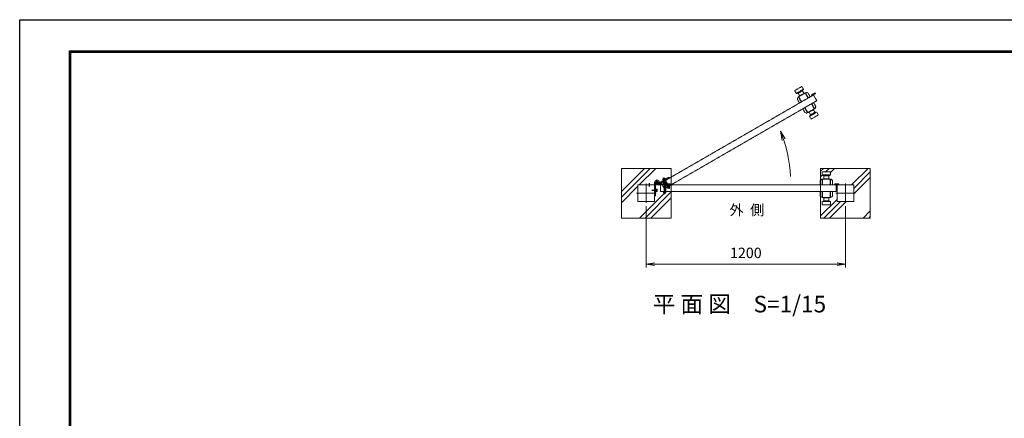
# Model space of a CAD drawing. Units: millimetres. Extents: x 78223 to 87133, y -8831 to -2531.
# Drawn here: x 78223 to 84155, y -4933 to -2531 of the extents above; entities that cross this region are included whole.
import ezdxf

# ---------------------------------------------------------------- set-up
doc = ezdxf.new("R2010")
doc.units = ezdxf.units.MM
doc.header["$PDMODE"] = 35
for name, pattern in [('AM_ISO02W050', [7.5, 6, -1.5]), ('AM_ISO02W050x2', [3.75, 3, -0.75]), ('AM_ISO08W050', [18, 12, -1.5, 3, -1.5]), ('AM_ISO08W050x2', [9, 6, -0.75, 1.5, -0.75]), ('CENTER2', [1.125, 0.75, -0.125, 0.125, -0.125])]:
    doc.linetypes.add(name, pattern=pattern)
doc.layers.add('1', color=7, linetype='Continuous')
for name, color, linetype, lineweight in [('AM_0N', 7, 'Continuous', 20), ('AM_3N', 6, 'AM_ISO02W050', 25), ('AM_4N', 4, 'Continuous', 25), ('AM_7N', 4, 'AM_ISO08W050', 25), ('ハッチング', 8, 'Continuous', 13), ('外形線', 7, 'Continuous', 20), ('寸法線', 4, 'Continuous', 18), ('想像線', 3, 'CENTER2', 15), ('文字1', 254, 'Continuous', 25), ('細線', 2, 'Continuous', 20), ('軸線', 6, 'AM_ISO08W050', 15), ('隠れ線', 140, 'AM_ISO02W050', 18)]:
    doc.layers.add(name, color=color, linetype=linetype, lineweight=lineweight)
doc.layers.add('AM_9N', color=253, linetype='Continuous', lineweight=0, plot=False)
doc.styles.add('ACISOTS', font='simplex.shx', dxfattribs={"width": 0.8, "bigfont": 'bigfont.shx'})
doc.styles.add('KNJYOKO', font='txt.shx', dxfattribs={"height": 1, "bigfont": 'bigfont'})
doc.styles.get("Standard").update_dxf_attribs({"font": 'romans.shx', "bigfont": 'bigfont.shx'})
doc.dimstyles.new('AM_ISO$0', dxfattribs={"dimtxt": 3.15, "dimasz": 2.5, "dimexe": 1, "dimexo": 1, "dimgap": 1.4, "dimtad": 1, "dimdsep": 46, "dimtxsty": 'ACISOTS', "dimblk": 'OPEN', "dimcen": 0, "dimclrd": 256, "dimclre": 256, "dimclrt": 254, "dimazin": 2, "dimtp": 0.1, "dimtm": 0.1, "dimtfac": 0.71, "dimtix": 1, "dimtmove": 1, "dimatfit": 3, "dimldrblk": 'OPEN', "dimfxl": 0, "dimlwd": -1, "dimlwe": -1, "dimarcsym": 0})

# ---------------------------------------------------------------- blocks, each defined once
blk = doc.blocks.new('_Open')
at = {"color": 0, "linetype": 'ByBlock', "lineweight": -2}
for p, q in [((-1, 0.17), (0, 0)), ((-1, -0.17), (0, 0)), ((0, 0), (-1, 0))]:
    blk.add_line(p, q, dxfattribs=at)
blk = doc.blocks.new('*D28')
at = {"layer": 'DEFPOINTS', "color": 0}
for p in [(81997.4, -3635.6), (83197.4, -3635.6), (83197.4, -4003.9)]:
    blk.add_point(p, dxfattribs=at)
at = {"layer": '寸法線'}
for p, q in [((81997.4, -3655.6), (81997.4, -4023.9)), ((83197.4, -3655.6), (83197.4, -4023.9)), ((82047.4, -4003.9), (83147.4, -4003.9))]:
    blk.add_line(p, q, dxfattribs=at)
at = {"layer": '寸法線', "xscale": 50, "yscale": 50, "zscale": 50, "rotation": 180}
blk.add_blockref('_Open', (81997.4, -4003.9), dxfattribs=at)
at = {"layer": '寸法線', "xscale": 50, "yscale": 50, "zscale": 50}
blk.add_blockref('_Open', (83197.4, -4003.9), dxfattribs=at)
at = {"layer": '寸法線', "color": 254, "insert": (82597.4, -3944.4), "char_height": 63, "attachment_point": 5, "style": 'ACISOTS'}
blk.add_mtext('1200', dxfattribs=at)
blk = doc.blocks.new('*U8')
at = {"layer": 'AM_0N'}
for p, q in [((-6.7, 26.8), (-6.7, 24.8)), ((-0.1, 26.8), (-6.7, 26.8)), ((0.6, 24.8), (-0.1, 26.8)), ((8.7, 26.8), (0.7, 26.8)), ((1.4, 24.8), (0.7, 26.8)), ((8.7, 24.8), (8.7, 26.8))]:
    blk.add_line(p, q, dxfattribs=at)
at = {"layer": 'AM_7N', "color": 6, "linetype": 'AM_ISO08W050x2', "lineweight": 25}
blk.add_line((1, 26.9), (1, 24.7), dxfattribs=at)
at = {"layer": 'AM_9N'}
for p, q in [((0.6, 24.8), (-6.7, 24.8)), ((8.7, 24.8), (1.4, 24.8))]:
    blk.add_line(p, q, dxfattribs=at)
blk = doc.blocks.new('*U9')
at = {"layer": 'AM_0N'}
for p, q in [((9.5, 24.8), (-7.5, 24.8)), ((-7.5, 24.8), (-7.5, 23.2)), ((-7.5, 23.2), (9.5, 23.2)), ((9.5, 23.2), (9.5, 24.8))]:
    blk.add_line(p, q, dxfattribs=at)
at = {"layer": 'AM_7N', "color": 6, "linetype": 'AM_ISO08W050x2', "lineweight": 25}
blk.add_line((1, 24.9), (1, 23.1), dxfattribs=at)
blk = doc.blocks.new('*U10')
at = {"layer": 'AM_0N'}
for p, q in [((9.5, -22.8), (-7.5, -22.8)), ((-7.5, -22.8), (-7.5, -24.4)), ((-7.5, -24.4), (-4.8, -24.4)), ((6.8, -24.4), (9.5, -24.4)), ((9.5, -24.4), (9.5, -22.8))]:
    blk.add_line(p, q, dxfattribs=at)
at = {"layer": 'AM_7N', "color": 6, "linetype": 'AM_ISO08W050x2', "lineweight": 25}
blk.add_line((1, -24.5), (1, -22.7), dxfattribs=at)
at = {"layer": 'AM_9N'}
blk.add_line((-4.8, -24.4), (6.8, -24.4), dxfattribs=at)
blk = doc.blocks.new('*U11')
at = {"layer": 'AM_0N'}
for p, q in [((-6.5, -25.4), (-4.8, -24.4)), ((-6.5, -25.4), (-6.5, -30.2)), ((-6.5, -30.2), (-4.8, -31.2)), ((6.8, -24.4), (-4.8, -24.4)), ((6.8, -31.2), (-4.8, -31.2)), ((-2.7, -25.4), (-2.7, -30.2)), ((4.8, -25.4), (4.8, -30.2)), ((8.5, -25.4), (6.8, -24.4)), ((8.5, -30.2), (6.8, -31.2)), ((8.5, -25.4), (8.5, -30.2))]:
    blk.add_line(p, q, dxfattribs=at)
for centre, radius, start, end in [((-4.6, -28.1), 3.32, 55.56153, 115.56153), ((-4.6, -27.5), 3.32, 244.43847, 304.43847), ((1, -37.2), 12.4, 72.38303, 107.61697), ((1, -18.4), 12.4, 252.38303, 287.61697), ((6.6, -28.1), 3.32, 64.43847, 124.43847), ((6.6, -27.5), 3.32, 235.56153, 295.56153)]:
    blk.add_arc(centre, radius, start, end, dxfattribs=at)
at = {"layer": 'AM_7N', "color": 6, "linetype": 'AM_ISO08W050x2', "lineweight": 25}
blk.add_line((1, -24.1), (1, -31.5), dxfattribs=at)

msp = doc.modelspace()

# ---------------------------------------------------------------- linework, layer by layer
at = {"color": 3, "linetype": 'Continuous'}
msp.add_lwpolyline([(78222.548, -2531.281), (87132.548, -2531.281), (87132.548, -8831.281), (78222.548, -8831.281)], close=True, dxfattribs=at)
at = {"linetype": 'Continuous'}
for points in [[(78522.548, -2718.781), (86832.548, -2718.781), (86832.548, -8643.781), (78522.548, -8643.781)], [(78524.423, -2720.656), (86830.673, -2720.656), (86830.673, -8641.906), (78524.423, -8641.906)], [(78526.298, -2722.531), (86828.798, -2722.531), (86828.798, -8640.031), (78526.298, -8640.031)], [(78528.173, -2724.406), (86826.923, -2724.406), (86826.923, -8638.156), (78528.173, -8638.156)], [(78530.048, -2726.281), (86825.048, -2726.281), (86825.048, -8636.281), (78530.048, -8636.281)]]:
    msp.add_lwpolyline(points, close=True, dxfattribs=at)
at = {"layer": 'AM_0N'}
for p, q in [((82053.414, -3550.891), (82053.414, -3567.891)), ((82055.014, -3550.891), (82053.414, -3550.891)), ((82055.014, -3567.891), (82055.014, -3550.891)), ((82055.014, -3551.691), (82055.014, -3559.719)), ((82057.014, -3551.691), (82055.014, -3551.691)), ((82057.014, -3558.991), (82055.014, -3559.719)), ((82057.014, -3551.691), (82057.014, -3558.991)), ((82057.614, -3553.576), (82057.014, -3553.576)), ((82057.014, -3553.576), (82057.014, -3555.391)), ((82057.614, -3553.576), (82057.614, -3551.884)), ((82061.732, -3551.884), (82057.614, -3551.884)), ((82057.614, -3565.206), (82057.614, -3553.576)), ((82061.732, -3555.637), (82057.614, -3555.637)), ((82061.732, -3551.884), (82062.314, -3552.891)), ((82062.314, -3552.891), (82062.314, -3565.891)), ((82101.406, -3512.573), (82102.414, -3511.991)), ((82101.406, -3512.573), (82101.406, -3516.691)), ((82101.406, -3516.691), (82103.099, -3516.691)), ((82115.414, -3511.991), (82102.414, -3511.991)), ((82103.099, -3516.691), (82114.729, -3516.691)), ((82103.099, -3516.691), (82103.099, -3517.291)), ((82105.159, -3512.573), (82105.159, -3516.691)), ((82112.668, -3512.573), (82112.668, -3516.691)), ((82114.729, -3516.691), (82116.421, -3516.691)), ((82114.729, -3516.691), (82114.729, -3517.291)), ((82116.421, -3512.573), (82115.414, -3511.991)), ((82116.421, -3512.573), (82116.421, -3516.691)), ((82053.414, -3567.891), (82055.014, -3567.891)), ((82057.014, -3559.791), (82055.014, -3560.519)), ((82055.014, -3560.519), (82055.014, -3567.091)), ((82055.014, -3567.091), (82057.014, -3567.091)), ((82057.014, -3559.791), (82057.014, -3567.091)), ((82057.014, -3563.391), (82057.014, -3565.206)), ((82057.614, -3565.206), (82057.014, -3565.206)), ((82061.732, -3563.146), (82057.614, -3563.146)), ((82057.614, -3566.899), (82057.614, -3565.206)), ((82061.732, -3566.899), (82057.614, -3566.899)), ((82061.732, -3566.899), (82062.314, -3565.891)), ((82104.914, -3575.291), (82104.914, -3576.524)), ((82104.914, -3576.524), (82112.914, -3576.524)), ((82105.68, -3577.291), (82104.914, -3576.524)), ((82105.68, -3577.291), (82112.147, -3577.291)), ((82112.914, -3576.524), (82112.147, -3577.291)), ((82112.914, -3575.291), (82112.914, -3576.524))]:
    msp.add_line(p, q, dxfattribs=at)
for centre, radius, start, end in [((82058.996, -3553.76), 3.317, 325.5531276, 25.5531276), ((82049.904, -3559.391), 12.409, 342.387526, 17.612474), ((82103.282, -3515.309), 3.317, 55.5531276, 115.5531276), ((82108.914, -3524.4), 12.409, 72.387526, 107.612474), ((82114.545, -3515.309), 3.317, 64.4468724, 124.4468724), ((82058.996, -3565.022), 3.317, 334.4468724, 34.4468724)]:
    msp.add_arc(centre, radius, start, end, dxfattribs=at)
at = {"layer": 'AM_3N', "color": 140, "linetype": 'AM_ISO02W050x2'}
for p, q in [((82104.914, -3520.891), (82104.914, -3556.524)), ((82105.68, -3557.291), (82104.914, -3556.524)), ((82104.914, -3557.291), (82104.914, -3556.524)), ((82104.914, -3557.291), (82104.914, -3566.891)), ((82104.914, -3557.291), (82112.914, -3557.291)), ((82105.68, -3557.291), (82105.68, -3566.891)), ((82112.147, -3557.291), (82112.914, -3556.524)), ((82112.147, -3557.291), (82112.147, -3566.891)), ((82112.914, -3520.891), (82112.914, -3556.524)), ((82112.914, -3557.291), (82112.914, -3556.524)), ((82112.914, -3557.291), (82112.914, -3566.891))]:
    msp.add_line(p, q, dxfattribs=at)
at = {"layer": 'AM_4N'}
for p, q in [((82105.68, -3575.291), (82105.68, -3577.291)), ((82112.147, -3575.291), (82112.147, -3577.291))]:
    msp.add_line(p, q, dxfattribs=at)
at = {"layer": 'AM_7N', "color": 6, "linetype": 'AM_ISO08W050x2', "lineweight": 25}
for p, q in [((82014.914, -3516.529), (82014.914, -3537.254)), ((82063.639, -3559.391), (82030.688, -3559.391)), ((82053.344, -3559.391), (82055.084, -3559.391)), ((82054.926, -3559.391), (82057.101, -3559.391))]:
    msp.add_line(p, q, dxfattribs=at)
at = {"layer": 'AM_9N'}
for p, q in [((82104.914, -3517.291), (82104.914, -3520.891)), ((82112.914, -3517.291), (82112.914, -3520.891)), ((82104.914, -3566.891), (82104.914, -3575.291)), ((82105.68, -3566.891), (82105.68, -3575.291)), ((82112.147, -3566.891), (82112.147, -3575.291)), ((82112.914, -3566.891), (82112.914, -3575.291))]:
    msp.add_line(p, q, dxfattribs=at)
at = {"layer": 'ハッチング'}
for p, q in [((81847.414, -3600.559), (82021.082, -3426.891)), ((81847.414, -3566.883), (81987.406, -3426.891)), ((81954.758, -3526.891), (82054.758, -3426.891)), ((83047.414, -3444.514), (83065.036, -3426.891)), ((83077.712, -3447.891), (83098.712, -3426.891)), ((83107.414, -3451.866), (83132.388, -3426.891)), ((83234.444, -3526.891), (83334.444, -3426.891)), ((83047.414, -3478.19), (83058.712, -3466.891)), ((83247.414, -3547.598), (83347.414, -3447.598)), ((83247.414, -3581.274), (83347.414, -3481.274)), ((81847.414, -3634.235), (81947.414, -3534.235)), ((81956.813, -3726.891), (82108.818, -3574.887)), ((81990.489, -3726.891), (82150.489, -3566.891)), ((82024.165, -3726.891), (82147.414, -3603.643)), ((83047.414, -3713.922), (83147.414, -3613.922)), ((83068.12, -3726.891), (83168.12, -3626.891)), ((83101.796, -3726.891), (83201.796, -3626.891)), ((83303.852, -3726.891), (83347.414, -3683.33)), ((83337.528, -3726.891), (83347.414, -3717.006))]:
    msp.add_line(p, q, dxfattribs=at)
at = {"layer": '外形線'}
for p, q in [((81947.414, -3626.891), (81947.414, -3526.891)), ((81947.414, -3526.891), (82047.414, -3526.891)), ((82047.414, -3526.891), (82047.414, -3626.891)), ((83142.414, -3526.891), (82082.414, -3526.891)), ((82082.414, -3526.891), (82082.414, -3566.891)), ((82103.099, -3517.291), (82114.729, -3517.291)), ((83158.414, -3520.891), (83133.414, -3520.891)), ((83133.414, -3520.891), (83133.414, -3526.891)), ((83158.414, -3523.891), (83133.414, -3523.891)), ((83142.414, -3523.891), (83142.414, -3526.891)), ((83142.414, -3566.891), (83142.414, -3526.891)), ((83147.414, -3626.891), (83147.414, -3526.891)), ((83147.414, -3526.891), (83247.414, -3526.891)), ((83148.414, -3523.891), (83148.414, -3525.891)), ((83148.414, -3525.891), (83158.414, -3525.891)), ((83158.414, -3525.891), (83158.414, -3520.891)), ((83247.414, -3526.891), (83247.414, -3626.891)), ((82082.414, -3566.891), (83142.414, -3566.891)), ((82047.414, -3626.891), (81947.414, -3626.891)), ((83247.414, -3626.891), (83147.414, -3626.891))]:
    msp.add_line(p, q, dxfattribs=at)
at = {"layer": '想像線'}
for p, q in [((82935.093, -2933.783), (82891.792, -2958.783)), ((82891.792, -2958.783), (82901.292, -2975.237)), ((82901.292, -2975.237), (82944.593, -2950.237)), ((82938.433, -2959.567), (82912.452, -2974.567)), ((82944.593, -2950.237), (82935.093, -2933.783)), ((82938.433, -2959.567), (82944.593, -2950.237)), ((82947.433, -2975.156), (82938.433, -2959.567)), ((83004.904, -2984.699), (82086.917, -3514.699)), ((82106.917, -3549.34), (83024.904, -3019.34)), ((82912.452, -2974.567), (82901.292, -2975.237)), ((82920.467, -3033.449), (82909.467, -3014.396)), ((82921.452, -2990.156), (82912.452, -2974.567)), ((82914.225, -2996.638), (82956.66, -2972.138)), ((82931.725, -3026.949), (82914.225, -2996.638)), ((82915.957, -2995.638), (82933.457, -3025.949)), ((82921.452, -2990.156), (82919.854, -2993.388)), ((82920.467, -3033.449), (82985.418, -2995.949)), ((82921.452, -2990.156), (82947.433, -2975.156)), ((82947.433, -2975.156), (82951.031, -2975.388)), ((82954.928, -2973.138), (82972.428, -3003.449)), ((82974.16, -3002.449), (82956.66, -2972.138)), ((82974.418, -2976.896), (82985.418, -2995.949)), ((83014.894, -2972.002), (82993.244, -2984.502)), ((82993.244, -2984.502), (82996.244, -2989.699)), ((83016.394, -2974.601), (82994.744, -2987.101)), ((83003.404, -2982.101), (83004.904, -2984.699)), ((83024.904, -3019.34), (83004.904, -2984.699)), ((83007.734, -2979.601), (83008.734, -2981.333)), ((83008.734, -2981.333), (83017.394, -2976.333)), ((83017.394, -2976.333), (83014.894, -2972.002)), ((82940.467, -3068.09), (83005.418, -3030.59)), ((82940.467, -3068.09), (82951.467, -3087.142)), ((82951.725, -3061.59), (82969.225, -3091.901)), ((82970.957, -3090.901), (82953.457, -3060.59)), ((82969.225, -3091.901), (83011.66, -3067.401)), ((82978.452, -3088.883), (83004.433, -3073.883)), ((83009.928, -3068.401), (82992.428, -3038.09)), ((82994.16, -3037.09), (83011.66, -3067.401)), ((83004.433, -3073.883), (83006.031, -3070.651)), ((83004.433, -3073.883), (83013.433, -3089.471)), ((83016.418, -3049.642), (83005.418, -3030.59)), ((82978.452, -3088.883), (82974.854, -3088.651)), ((82978.452, -3088.883), (82987.452, -3104.471)), ((82981.292, -3113.801), (83024.593, -3088.801)), ((82987.452, -3104.471), (82981.292, -3113.801)), ((82990.792, -3130.256), (82981.292, -3113.801)), ((83013.433, -3089.471), (82987.452, -3104.471)), ((83034.093, -3105.256), (82990.792, -3130.256)), ((83013.433, -3089.471), (83024.593, -3088.801)), ((83024.593, -3088.801), (83034.093, -3105.256)), ((82135.446, -3479.752), (82066.164, -3519.752)), ((82138.446, -3484.949), (82069.164, -3524.949)), ((82096.206, -3492.802), (82096.788, -3491.795)), ((82096.206, -3492.802), (82098.265, -3496.369)), ((82108.046, -3485.295), (82096.788, -3491.795)), ((82098.265, -3496.369), (82099.731, -3495.523)), ((82104.09, -3493.699), (82098.398, -3496.985)), ((82098.398, -3496.985), (82099.398, -3498.717)), ((82113.428, -3490.617), (82098.706, -3499.117)), ((82098.706, -3499.117), (82099.506, -3500.502)), ((82105.72, -3495.067), (82099.398, -3498.717)), ((82099.456, -3490.926), (82101.515, -3494.493)), ((82099.506, -3500.502), (82114.228, -3492.002)), ((82099.731, -3495.523), (82109.803, -3489.708)), ((82099.731, -3495.523), (82100.031, -3496.042)), ((82100.031, -3496.042), (82110.103, -3490.227)), ((82101.603, -3495.135), (82103.403, -3498.252)), ((82103.403, -3498.252), (82121.219, -3529.112)), ((82105.72, -3495.067), (82104.09, -3493.699)), ((82111.735, -3489.285), (82104.783, -3493.299)), ((82106.413, -3494.667), (82104.783, -3493.299)), ((82105.023, -3493.059), (82106.111, -3494.943)), ((82105.959, -3487.171), (82108.018, -3490.738)), ((82106.032, -3494.806), (82106.902, -3496.313)), ((82112.735, -3491.017), (82106.413, -3494.667)), ((82109.209, -3485.295), (82108.046, -3485.295)), ((82108.531, -3491.135), (82110.331, -3494.252)), ((82109.209, -3485.295), (82111.268, -3488.861)), ((82109.803, -3489.708), (82111.268, -3488.861)), ((82109.803, -3489.708), (82110.103, -3490.227)), ((82110.331, -3494.252), (82128.147, -3525.112)), ((82112.735, -3491.017), (82111.735, -3489.285)), ((82114.228, -3492.002), (82113.428, -3490.617)), ((82135.446, -3479.752), (82138.446, -3484.949)), ((82086.917, -3514.699), (82106.917, -3549.34)), ((82121.603, -3529.776), (82121.219, -3529.112)), ((82122.267, -3529.392), (82121.219, -3529.112)), ((82121.603, -3529.776), (82128.531, -3525.776)), ((82121.603, -3529.776), (82126.403, -3538.09)), ((82122.267, -3529.392), (82127.067, -3537.706)), ((82137.228, -3531.84), (82122.506, -3540.34)), ((82122.506, -3540.34), (82123.306, -3541.725)), ((82123.306, -3541.725), (82125.644, -3540.375)), ((82124.658, -3542.083), (82125.644, -3540.375)), ((82124.658, -3542.083), (82127.072, -3546.264)), ((82135.69, -3534.575), (82125.644, -3540.375)), ((82125.644, -3540.375), (82135.69, -3534.575)), ((82126.403, -3538.09), (82130.603, -3545.364)), ((82127.067, -3537.706), (82131.267, -3544.981)), ((82127.072, -3546.264), (82129.044, -3546.264)), ((82127.867, -3526.159), (82128.147, -3525.112)), ((82127.867, -3526.159), (82132.667, -3534.473)), ((82127.909, -3540.206), (82130.323, -3544.387)), ((82128.531, -3525.776), (82128.147, -3525.112)), ((82128.531, -3525.776), (82133.331, -3534.09)), ((82139.09, -3540.464), (82129.044, -3546.264)), ((82130.702, -3537.536), (82129.832, -3536.029)), ((82130.518, -3537.218), (82134.216, -3543.622)), ((82130.603, -3545.364), (82131.219, -3546.432)), ((82131.219, -3546.432), (82138.147, -3542.432)), ((82132.267, -3546.713), (82131.219, -3546.432)), ((82131.267, -3544.981), (82132.267, -3546.713)), ((82132.267, -3546.713), (82137.867, -3543.48)), ((82132.667, -3534.473), (82136.867, -3541.748)), ((82133.331, -3534.09), (82137.531, -3541.364)), ((82134.411, -3536.452), (82136.825, -3540.634)), ((82135.69, -3534.575), (82138.028, -3533.225)), ((82137.661, -3534.575), (82135.69, -3534.575)), ((82136.867, -3541.748), (82137.867, -3543.48)), ((82138.028, -3533.225), (82137.228, -3531.84)), ((82137.531, -3541.364), (82138.147, -3542.432)), ((82137.661, -3534.575), (82140.076, -3538.757)), ((82138.147, -3542.432), (82137.867, -3543.48)), ((82140.076, -3538.757), (82139.09, -3540.464))]:
    msp.add_line(p, q, dxfattribs=at)
for centre, radius, start, end in [((82920.725, -3007.896), 13, 120, 210), ((82963.16, -2983.396), 13, 30, 120), ((83005.16, -3056.142), 13, 300, 30), ((82962.725, -3080.642), 13, 210, 300), ((82099.199, -3494.233), 3.317, 85.5531276, 145.5531276), ((82108.621, -3499.291), 12.409, 102.387526, 137.612474), ((82108.952, -3488.602), 3.317, 94.4468724, 154.4468724), ((82127.652, -3543.515), 3.319, 85.5615306, 145.5615306), ((82127.329, -3542.955), 3.319, 274.4384694, 334.4384694), ((82137.07, -3548.566), 12.403, 102.3830312, 137.6169688), ((82127.663, -3532.273), 12.403, 282.3830312, 317.6169688), ((82137.405, -3537.884), 3.319, 94.4384694, 154.4384694), ((82137.082, -3537.325), 3.319, 265.5615306, 325.5615306)]:
    msp.add_arc(centre, radius, start, end, dxfattribs=at)
at = {"layer": '細線'}
for p, q in [((82805.99, -3203.465), (82817.268, -3258.55)), ((82805.99, -3203.465), (82833.909, -3249.766)), ((83107.414, -3447.891), (83057.414, -3447.891)), ((83057.414, -3447.891), (83057.414, -3466.891)), ((83057.414, -3466.891), (83107.414, -3466.891)), ((83067.414, -3471.891), (83057.414, -3466.891)), ((83057.914, -3526.891), (83057.914, -3491.891)), ((83057.914, -3491.891), (83106.914, -3491.891)), ((83059.914, -3491.891), (83059.914, -3526.891)), ((83067.414, -3489.891), (83064.414, -3491.891)), ((83067.414, -3489.891), (83067.414, -3471.891)), ((83097.414, -3471.891), (83067.414, -3471.891)), ((83067.414, -3489.891), (83097.414, -3489.891)), ((83097.414, -3471.891), (83107.414, -3466.891)), ((83097.414, -3489.891), (83097.414, -3471.891)), ((83097.414, -3489.891), (83100.414, -3491.891)), ((83104.914, -3491.891), (83104.914, -3526.891)), ((83106.914, -3526.891), (83106.914, -3491.891)), ((83107.414, -3466.891), (83107.414, -3447.891)), ((82047.414, -3592.391), (82047.414, -3512.391)), ((82053.414, -3592.391), (82053.414, -3524.139)), ((82141.914, -3520.891), (82061.914, -3520.891)), ((82141.914, -3526.891), (82061.914, -3526.891)), ((82073.661, -3520.891), (82068.8, -3517.374)), ((82141.914, -3520.891), (82141.914, -3526.891)), ((83044.914, -3526.891), (83044.914, -3504.891)), ((83044.914, -3526.891), (83119.914, -3526.891)), ((83119.914, -3504.891), (83119.914, -3526.891)), ((82053.414, -3592.391), (82047.414, -3592.391)), ((83044.914, -3566.891), (83119.914, -3566.891)), ((83044.914, -3566.891), (83044.914, -3588.891)), ((83057.914, -3566.891), (83057.914, -3601.891)), ((83057.914, -3601.891), (83106.914, -3601.891)), ((83059.914, -3601.891), (83059.914, -3566.891)), ((83067.414, -3603.891), (83064.414, -3601.891)), ((83067.414, -3603.891), (83097.414, -3603.891)), ((83067.414, -3603.891), (83067.414, -3621.891)), ((83097.414, -3603.891), (83100.414, -3601.891)), ((83097.414, -3603.891), (83097.414, -3621.891)), ((83104.914, -3601.891), (83104.914, -3566.891)), ((83106.914, -3566.891), (83106.914, -3601.891)), ((83119.914, -3588.891), (83119.914, -3566.891)), ((83067.414, -3621.891), (83057.414, -3626.891)), ((83057.414, -3626.891), (83107.414, -3626.891)), ((83057.414, -3645.891), (83057.414, -3626.891)), ((83107.414, -3645.891), (83057.414, -3645.891)), ((83097.414, -3621.891), (83067.414, -3621.891)), ((83097.414, -3621.891), (83107.414, -3626.891)), ((83107.414, -3626.891), (83107.414, -3645.891))]:
    msp.add_line(p, q, dxfattribs=at)
for points in [[(81847.414, -3726.891), (82147.414, -3726.891), (82147.414, -3426.891), (81847.414, -3426.891)], [(83047.414, -3726.891), (83347.414, -3726.891), (83347.414, -3426.891), (83047.414, -3426.891)]]:
    msp.add_lwpolyline(points, close=True, dxfattribs=at)
for radius in [8, 5]:
    msp.add_circle((82061.914, -3512.391), radius, dxfattribs=at)
for centre, radius, start, end in [((82060.414, -3511.891), 806.852, 2.4861823, 22.4736656), ((82061.914, -3512.391), 14.5, 324.1117024, 270), ((83057.914, -3504.891), 13, 90, 180), ((83106.914, -3504.891), 13, 0, 90), ((82061.914, -3512.391), 8.5, 324.1117024, 270), ((82061.914, -3512.391), 14, 322.6168016, 324.1117024), ((82061.914, -3512.391), 14, 322.6168016, 324.1117024), ((83057.914, -3588.891), 13, 180, 270), ((83106.914, -3588.891), 13, 270, 0)]:
    msp.add_arc(centre, radius, start, end, dxfattribs=at)
at = {"layer": '軸線'}
for p, q in [((82061.914, -3494.545), (82061.914, -3530.237)), ((82099.156, -3482.897), (82137.944, -3550.08)), ((81997.414, -3635.641), (81997.414, -3518.141)), ((82079.505, -3512.391), (82044.322, -3512.391)), ((82108.914, -3505.47), (82108.914, -3583.046)), ((83197.414, -3635.641), (83197.414, -3518.141)), ((81938.664, -3576.891), (82056.164, -3576.891)), ((83138.664, -3576.891), (83256.164, -3576.891))]:
    msp.add_line(p, q, dxfattribs=at)
at = {"layer": '隠れ線', "linetype": 'AM_ISO02W050x2'}
for p, q in [((82053.414, -3534.641), (82047.414, -3534.641)), ((82084.164, -3520.891), (82084.164, -3526.891)), ((82134.164, -3520.891), (82134.164, -3526.891)), ((82053.414, -3584.641), (82047.414, -3584.641))]:
    msp.add_line(p, q, dxfattribs=at)

# ---------------------------------------------------------------- block references
at = {"layer": 'AM_0N', "lineweight": 50}
for name in ['*U9', '*U8', '*U10', '*U11']:
    msp.add_blockref(name, (82107.905, -3544.082), dxfattribs=at)

# ---------------------------------------------------------------- texts
at = {"layer": '1', "linetype": 'Continuous', "style": 'KNJYOKO'}
msp.add_text('平 面 図\u3000S=1/15', height=100, dxfattribs=at).set_placement((82036.772, -4294.853))
at = {"layer": '文字1'}
msp.add_text('%%U外  側', height=63, dxfattribs=at).set_placement((82498.531, -3709.01))

# ---------------------------------------------------------------- dimensions: what is measured, and where the dimension line sits
at = {"layer": '寸法線'}
dim = msp.add_linear_dim(base=(83197.414, -4003.914), p1=(81997.414, -3635.641), p2=(83197.414, -3635.641), dimstyle='AM_ISO$0', override={"dimscale": 20}, dxfattribs=at)
dim.commit()
dim.dimension.update_dxf_attribs({"geometry": '*D28', "text_midpoint": (82597.414, -3944.414)})

doc.saveas('drawing.dxf')
